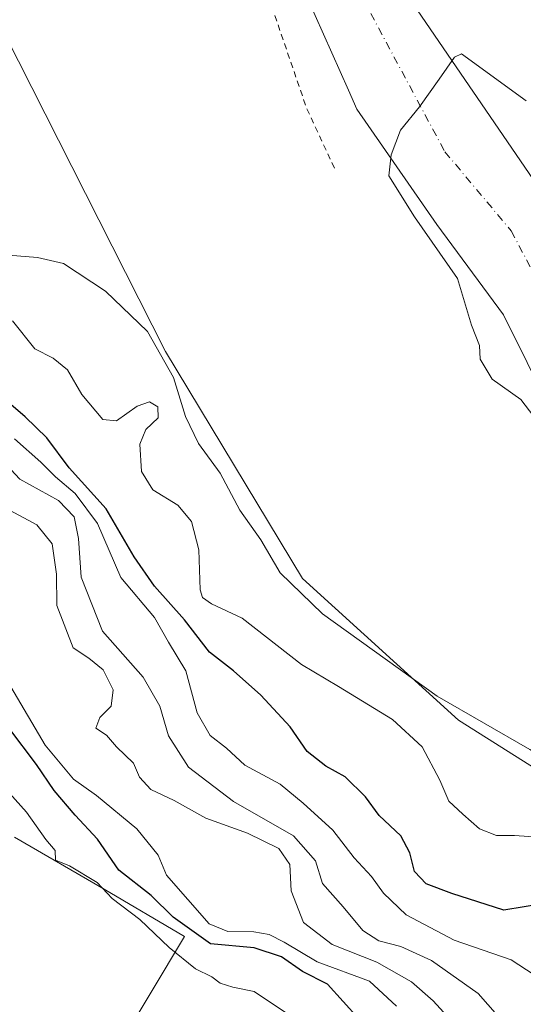
# Model space of a CAD drawing. Units: metres. Extents: x 580560 to 584044, y 4694197 to 4696552.
# Drawn here: x 583626 to 583710, y 4694962 to 4695127 of the extents above; entities that cross this region are included whole.
import ezdxf

# ---------------------------------------------------------------- set-up
doc = ezdxf.new("R2010")
doc.units = ezdxf.units.M
doc.header["$MEASUREMENT"] = 0
doc.linetypes.add('DGN Style 2', pattern=[1.6480167562047852, 0.988810053722871, -0.6592067024819142])
doc.linetypes.add('DGN Style 4', pattern=[2.6384748266838614, 1.318413404963828, -0.6592067024819142, 0.001648016756204785, -0.6592067024819142])
for name, color, linetype, lineweight in [('Arbolado forestal CxS', 92, 'Continuous', 0), ('Corriente natural Cxs', 4, 'Continuous', 13), ('Corriente natural eje', 4, 'DGN Style 4', 0), ('Curva de nivel auxiliar', 30, 'DGN Style 2', 0), ('Curva de nivel maestra', 30, 'Continuous', 30), ('Curva de nivel normal', 30, 'Continuous', 0), ('Matorral CxS', 135, 'Continuous', 0), ('Suelo desnudo CxS', 253, 'Continuous', 0)]:
    doc.layers.add(name, color=color, linetype=linetype, lineweight=lineweight)

# ---------------------------------------------------------------- blocks, each defined once
blk = doc.blocks.new('*U9')
at = {"layer": 'Matorral CxS', "color": 135, "linetype": 'Continuous', "lineweight": 0}
for points in [[(583673.8102000002, 4695130.610099999, 309.7001000000019), (583680.7901999997, 4695114.9801, 309.8598999999958), (583682.1946, 4695111.830600001, 309.7011000000057), (583695.5268999999, 4695092.562000001, 309.4382000000041), (583706.6393999998, 4695077.480699999, 309.4652999999962), (583714.5767999999, 4695061.605599999, 309.6447000000044), (583725.6892999997, 4695041.761800001, 309.5886000000028), (583737.0663999999, 4695022.4472, 309.1156999999948), (583748.9726999998, 4695000.222200001, 309.601999999999), (583759.8502000002, 4694981.170100001, 309.686400000006), (583770.2801999999, 4694967.4101, 309.1540999999997), (583780.6901000004, 4694953.620100001, 309.6717999999965)], [(583983.0972999996, 4694702.3267, 311.9600999999966), (583960.1886999998, 4694728.967700001, 312.242499999993), (583925.4253000002, 4694768.6787, 313.4064999999973), (583911.2326999997, 4694797.076099999, 312.6711000000068), (583881.2707000002, 4694827.0525, 314.4608000000007), (583845.7896999996, 4694850.717300001, 316.1955000000016), (583833.1744999997, 4694866.494700001, 314.350900000005), (583810.6599000003, 4694895.7807, 314.9421000000002), (583790.2899000002, 4694923.060500001, 313.2391000000061), (583760.3913000004, 4694952.2305, 320.0464000000065), (583748.0071, 4694979.072100001, 314.277900000001), (583699.1231000006, 4695009.8377, 316.2709999999934), (583673.1032999996, 4695033.502699999, 313.9279999999999), (583650.2373000003, 4695071.3661, 314.591499999995), (583623.4303000001, 4695124.2183, 310.8693999999959)]]:
    blk.add_polyline3d(points, dxfattribs=at)

msp = doc.modelspace()

# ---------------------------------------------------------------- linework, layer by layer
at = {"layer": 'Arbolado forestal CxS', "color": 92, "linetype": 'Continuous', "lineweight": 0}
msp.add_polyline3d([(583625.0179000003, 4694990.342300001, 356.2832000000053), (583639.9987000005, 4694981.6645, 353.6828999999998), (583653.4027000006, 4694973.7761, 351.2525000000023), (583642.2685000002, 4694955.205499999, 359.3942999999999)], dxfattribs=at)
msp.add_polyline3d([(583625.0179000003, 4694990.342300001, 356.2832000000053), (583639.9987000005, 4694981.6645, 353.6828999999998), (583653.4027000006, 4694973.7761, 351.2525000000023), (583642.2685000002, 4694955.205499999, 359.3942999999999)], dxfattribs=at)
at = {"layer": 'Corriente natural Cxs', "color": 4, "linetype": 'Continuous', "lineweight": 13}
for points in [[(583780.6901000004, 4694953.620100001, 309.6717999999965), (583770.2801999999, 4694967.4101, 309.1540999999997), (583759.8502000002, 4694981.170100001, 309.686400000006), (583748.9726999998, 4695000.222200001, 309.601999999999), (583737.0663999999, 4695022.4472, 309.1156999999948), (583725.6892999997, 4695041.761800001, 309.5886000000028), (583714.5767999999, 4695061.605599999, 309.6447000000044), (583706.6393999998, 4695077.480699999, 309.4652999999962), (583695.5268999999, 4695092.562000001, 309.4382000000041), (583682.1946, 4695111.830600001, 309.7011000000057), (583680.7901999997, 4695114.9801, 309.8598999999958), (583673.8102000002, 4695130.610099999, 309.7001000000019)], [(583780.6901000004, 4694953.620100001, 309.6717999999965), (583770.2801999999, 4694967.4101, 309.1540999999997), (583759.8502000002, 4694981.170100001, 309.686400000006), (583748.9726999998, 4695000.222200001, 309.601999999999), (583737.0663999999, 4695022.4472, 309.1156999999948), (583725.6892999997, 4695041.761800001, 309.5886000000028), (583714.5767999999, 4695061.605599999, 309.6447000000044), (583706.6393999998, 4695077.480699999, 309.4652999999962), (583695.5268999999, 4695092.562000001, 309.4382000000041), (583682.1946, 4695111.830600001, 309.7011000000057), (583680.7901999997, 4695114.9801, 309.8598999999958), (583673.8102000002, 4695130.610099999, 309.7001000000019)], [(583690.7894000001, 4695130.583100001, 309.7060000000056), (583712.4219000004, 4695098.983700001, 310.1732000000048), (583713.5502000004, 4695096.8201, 310.1466999999975), (583720.0800999999, 4695083.920100001, 310.1380000000063), (583723.7500999998, 4695073.9901, 309.5697999999975), (583727.6001000004, 4695064.1501, 309.6037000000069), (583732.0201000003, 4695057.0601, 309.6775000000052), (583739.4401000004, 4695046.960100001, 309.8904999999941), (583746.6402000003, 4695036.690099999, 309.9418000000005), (583756.9901000002, 4695019.4301, 309.8842000000004), (583766.8000999996, 4695001.880100001, 309.6238000000012), (583768.8000999996, 4694996.700099999, 309.4961000000039), (583770.8701, 4694988.470100001, 309.1732999999949), (583772.3000999996, 4694984.590100001, 309.0314999999973), (583774.5100999996, 4694981.140100001, 309.0794000000024), (583780.2701000003, 4694974.860099999, 309.3794000000053), (583783.2451, 4694971.825099999, 309.4538999999932), (583800.0361000003, 4694949.7136, 309.2847000000039)], [(583690.7894000001, 4695130.583100001, 309.7060000000056), (583712.4219000004, 4695098.983700001, 310.1732000000048), (583713.5502000004, 4695096.8201, 310.1466999999975), (583720.0800999999, 4695083.920100001, 310.1380000000063), (583723.7500999998, 4695073.9901, 309.5697999999975), (583727.6001000004, 4695064.1501, 309.6037000000069), (583732.0201000003, 4695057.0601, 309.6775000000052), (583739.4401000004, 4695046.960100001, 309.8904999999941), (583746.6402000003, 4695036.690099999, 309.9418000000005), (583756.9901000002, 4695019.4301, 309.8842000000004), (583766.8000999996, 4695001.880100001, 309.6238000000012), (583768.8000999996, 4694996.700099999, 309.4961000000039), (583770.8701, 4694988.470100001, 309.1732999999949), (583772.3000999996, 4694984.590100001, 309.0314999999973), (583774.5100999996, 4694981.140100001, 309.0794000000024), (583780.2701000003, 4694974.860099999, 309.3794000000053), (583783.2451, 4694971.825099999, 309.4538999999932), (583800.0361000003, 4694949.7136, 309.2847000000039)]]:
    msp.add_polyline3d(points, dxfattribs=at)
at = {"layer": 'Corriente natural eje', "color": 4, "linetype": 'DGN Style 4', "lineweight": 0}
msp.add_polyline3d([(583622.2369999997, 4695341.2708, 309.2280000000028), (583627.5286999998, 4695322.7499, 308.9358000000066), (583634.1432999996, 4695303.699899999, 309.2372000000032), (583638.6412000004, 4695284.649800001, 309.1098000000056), (583642.3454, 4695268.2456, 309.1010999999999), (583646.3883999996, 4695230.5891, 309.3377999999939), (583651.4101, 4695206.1601, 309.2464000000036), (583667.6801000005, 4695159.170100001, 309.0001000000047), (583696.8592999997, 4695104.719000001, 309.1379000000015), (583707.9622, 4695091.503599999, 309.2498999999953), (583715.3706, 4695077.480699999, 309.1444000000047), (583723.0434999998, 4695063.457699999, 308.9869000000036), (583731.7747999998, 4695048.1119, 308.8806000000041), (583743.4165000003, 4695029.855599999, 309.0350000000035), (583752.1476999996, 4695012.9222, 308.8300000000018), (583759.5180000003, 4694994.671200001, 308.7446000000054)], dxfattribs=at)
at = {"layer": 'Curva de nivel auxiliar', "color": 30, "linetype": 'DGN Style 2', "lineweight": 0, "elevation": 312.4999999999999, "flags": 128}
msp.add_lwpolyline([(583678.4400000004, 4695102.0001), (583673.75, 4695112.040100001), (583668.2800000003, 4695128.030099999), (583662.9800000004, 4695138.3301), (583656.8700000001, 4695151.3301), (583654.3600000005, 4695155.7401), (583651.8200000003, 4695159.110099999), (583650.6699999999, 4695164.2601), (583649.0800000001, 4695168.720100001), (583644.4199999999, 4695178.270099999), (583640.4400000004, 4695187.550100001), (583631.8799999999, 4695218.950099999), (583625.2800000003, 4695233.0701), (583622.5800000001, 4695241.0001), (583617.9900000002, 4695251.050100001), (583616.0999999996, 4695256.7401), (583615.5300000003, 4695260.100099999), (583614.8700000001, 4695269.140100001), (583614.4299999997, 4695282.7501), (583612.1799999997, 4695302.720100001), (583609.1600000003, 4695319.6501), (583602.3799999999, 4695340.170100001), (583594.1200000001, 4695361.280099999), (583591.5, 4695365.610099999), (583586.0999999996, 4695376.470100001), (583573.0499999998, 4695399.2601), (583568.9800000004, 4695407.350099999), (583561.6600000003, 4695420.0701), (583555.2300000004, 4695434.1501), (583547.6100000005, 4695446.5701), (583539.4600000001, 4695462.5601), (583534.6100000005, 4695470.6601), (583531.2400000002, 4695477.360099999), (583523.1699999999, 4695491.710100001), (583512.0899999999, 4695507.460100001), (583505.4800000004, 4695515.460100001), (583497.9600000001, 4695526.0601), (583487.2199999997, 4695539.520099999), (583481.5099999999, 4695548.5001), (583457.9400000004, 4695575.790100001), (583439.9800000004, 4695600.170100001), (583414.0300000003, 4695631.1501), (583411.6100000005, 4695633.5001), (583408.5999999996, 4695635.380100001), (583406.1699999999, 4695640.030099999), (583404.2800000003, 4695642.620100001), (583384.0700000003, 4695665.100099999), (583365.0599999996, 4695683.1501), (583353.5499999998, 4695692.610099999), (583329.8700000001, 4695709.050100001), (583315.4199999999, 4695718.350099999), (583287.1799999997, 4695734.1601), (583270.0899999999, 4695740.120100001), (583264.54, 4695742.670100001), (583254.5499999998, 4695746.470100001), (583248.7400000002, 4695747.9901), (583240.7999999998, 4695750.6601), (583231.9299999997, 4695754.390100001), (583226.0899999999, 4695756.4801), (583220.5300000003, 4695759.120100001), (583214.8200000003, 4695759.5801), (583211.5199999996, 4695760.390100001), (583209.6699999999, 4695761.2301), (583208.1600000003, 4695762.350099999), (583205.5999999996, 4695765.590100001), (583204.7699999996, 4695765.520099999), (583203.8700000001, 4695764.4801), (583203.0899999999, 4695764.130100001), (583201.5099999999, 4695763.960100001), (583199.54, 4695764.200099999), (583192.6600000003, 4695766.350099999), (583179.54, 4695768.640100001), (583173.8099999996, 4695771.200099999), (583171.0099999999, 4695771.940099999), (583168.4699999997, 4695771.7501), (583162.5700000003, 4695770.380100001), (583160.1200000001, 4695770.600099999), (583156.5999999996, 4695771.8201), (583151.1500000004, 4695775.0601), (583140.9199999999, 4695779.720100001), (583135.6399999997, 4695779.380100001), (583129.4199999999, 4695778.190099999), (583127.1699999999, 4695778.360099999), (583123.8899999997, 4695779.3301), (583115.1399999997, 4695784.1601), (583109.5599999996, 4695789.170100001), (583107.4100000003, 4695790.5601), (583105.0599999996, 4695790.770099999), (583099.9900000002, 4695789.9301), (583097.2300000004, 4695790.5001), (583095.1200000001, 4695792.040100001), (583092.3200000003, 4695795.030099999), (583091.9326, 4695795.572000001), (583077.5915000001, 4695807.864399999), (583077.5511999996, 4695807.900900001), (583077.5351999998, 4695807.9166), (583073.4336999999, 4695812.018100001), (583069.5599999996, 4695814.380100001), (583066.29, 4695817.460100001), (583062.4100000003, 4695822.200099999), (583057.1500000004, 4695827.0601), (583052.3899999997, 4695832.790100001), (583049.4800000004, 4695837.0701), (583049.1239, 4695837.748299999), (583047.8871999999, 4695839.120800001), (583047.8770000003, 4695839.132300001), (583047.8437000001, 4695839.172499999), (583044.5837000003, 4695843.3225), (583044.5186000001, 4695843.4158), (583044.4645999996, 4695843.515900001), (583042.2246000003, 4695848.2959), (583042.1983000003, 4695848.3574), (583040.9099000003, 4695851.665999999), (583035.8600000005, 4695856.700099999), (583034.4100000003, 4695860.030099999), (583034.3899999997, 4695863.9801), (583033.9100000003, 4695865.530099999), (583027.6699999999, 4695872.360099999), (583026.25, 4695874.8301), (583027.0899999999, 4695879.0001), (583026.5, 4695886.710100001), (583025.6799999997, 4695891.770099999), (583025.2100000001, 4695897.390100001), (583023.9699999997, 4695904.6601), (583024.3700000001, 4695911.590100001), (583023.7100000001, 4695919.970100001), (583023, 4695924.7301), (583022.75, 4695954.700099999), (583021.8200000003, 4695964.7501), (583022.1900000004, 4695966.700099999), (583024.04, 4695971.870100001), (583024.9900000002, 4695977.950099999), (583026.7100000001, 4695984.300100001), (583027.5, 4695994.950099999), (583028.9400000004, 4696000.6801), (583030.1100000005, 4696007.8101), (583031.7999999998, 4696014.120100001), (583035.4600000001, 4696021.360099999), (583036.3200000003, 4696021.960100001), (583038.3499999996, 4696022.280099999), (583039.9000000004, 4696022.920100001), (583041.3499999996, 4696023.9101), (583042.4400000004, 4696025.2501), (583043.4500000002, 4696027.970100001), (583044.1100000005, 4696033.200099999), (583047.3200000003, 4696040.8101), (583048.8099999996, 4696045.880100001), (583049.9199999999, 4696047.8101), (583052.7699999996, 4696050.4001), (583051.6900000004, 4696054.290100001), (583051.4900000002, 4696056.6601), (583053.2599999999, 4696070.5001), (583053.3799999999, 4696077.200099999), (583053.8300000001, 4696080.1601), (583056.1299999999, 4696087.5801), (583057.1100000005, 4696092.3201), (583057.3600000005, 4696098.6601), (583059, 4696114.3301), (583058.7300000004, 4696116.2301), (583056.9900000002, 4696121.200099999), (583056.8700000001, 4696127.3101), (583056.1399999997, 4696134.030099999), (583056.6200000001, 4696140.540100001), (583053.6900000004, 4696152.130100001), (583053.0599999996, 4696163.8101), (583051.6699999999, 4696167.5801), (583046.8899999997, 4696176.940099999), (583046.8300000001, 4696178.090100001), (583047.7400000002, 4696180.840100001), (583047.9400000004, 4696182.6601), (583047.6399999997, 4696184.5101), (583046.5, 4696187.5101), (583035.8899999997, 4696228.6601), (583036.8099999996, 4696231.460100001), (583036.7300000004, 4696232.020099999), (583034.0999999996, 4696235.300100001), (583030.6200000001, 4696242.800100001), (583027.5899999999, 4696247.620100001), (583025.9699999997, 4696252.5101), (583024.1799999997, 4696256.110099999), (583023.0099999999, 4696257.710100001), (583019.8499999996, 4696260.7401), (583017.3600000005, 4696264.670100001), (583014.1500000004, 4696272.140100001), (583010.0099999999, 4696278.8101), (583006.3700000001, 4696286.1601), (583002.04, 4696298.140100001), (583000.6399999997, 4696300.380100001), (582996.8600000005, 4696305.170100001), (582994.8300000001, 4696308.5701), (582989.9000000004, 4696319.130100001), (582986.8499999996, 4696324.520099999), (582984.7961999997, 4696330.179199999), (582971.7994999997, 4696348.862000001), (582971.7620000001, 4696348.9202), (582971.7366000004, 4696348.9652), (582962.2116, 4696366.956900001), (582962.1440000003, 4696367.116699999), (582959.7045999998, 4696374.6491), (582954.2999999998, 4696385.9901), (582953.4699999997, 4696387.100099999), (582952.6600000003, 4696389.300100001), (582951.9199999999, 4696393.7301), (582951.9199999999, 4696394.739700001), (582950.2197000004, 4696399.298800001), (582945.6717999997, 4696406.3872), (582945.1200000001, 4696406.620100001), (582943.3700000001, 4696408.790100001), (582940.3300000001, 4696415.7601), (582936.9900000002, 4696419.200099999), (582936.0199999996, 4696420.610099999), (582931.3200000003, 4696434.140100001), (582927.3300000001, 4696442.210100001), (582925.25, 4696448.3201), (582923.6699999999, 4696455.7601), (582920.1100000005, 4696463.4901), (582919.5599999996, 4696466.940099999), (582920.0727000004, 4696470.6523), (582916.2648, 4696478.999199999), (582916.2384000003, 4696479.062899999), (582916.2230000002, 4696479.107000001), (582915.8997999998, 4696480.107799999), (582915.4299999997, 4696480.630100001), (582914.3899999997, 4696482.2301), (582913.7538000002, 4696486.7534), (582910.4084999999, 4696497.1129), (582910.3702999996, 4696497.2775), (582909.9737, 4696500.028000001), (582909.6200000001, 4696500.8101), (582908.25, 4696507.7301), (582906.04, 4696514.700099999), (582905.8499999996, 4696516.620100001), (582906.2999999998, 4696521.890100001), (582906.0199999996, 4696525.600099999), (582906.5099999999, 4696530.420100001), (582906.3499999996, 4696531.890100001), (582905.8600000005, 4696536.5801), (582905.1399999997, 4696538.100099999), (582904.5279000001, 4696538.731100001)], dxfattribs=at)
at = {"layer": 'Curva de nivel maestra', "color": 30, "linetype": 'Continuous', "lineweight": 30, "flags": 128}
for points, elevation in [([(583713.5300000003, 4694979.280099999), (583706.7400000002, 4694978.140100001), (583698.0300000003, 4694980.950099999), (583693.7199999997, 4694982.5701), (583691.7800000003, 4694984.620100001), (583691.0300000003, 4694987.7501), (583689.5099999999, 4694990.5801), (583685.8899999997, 4694993.950099999), (583683.5899999999, 4694997.090100001), (583680.2199999997, 4695000.380100001), (583677.0199999996, 4695002.1601), (583673.8899999997, 4695004.640100001), (583671.0099999999, 4695008.7501), (583666.1600000003, 4695014.040100001), (583661.5999999996, 4695018.0801), (583657.5599999996, 4695021.220100001), (583653.3799999999, 4695026.5801), (583648.3799999999, 4695032.220100001), (583644.9699999997, 4695037.140100001), (583640.3200000003, 4695045.1501), (583634.1200000001, 4695051.950099999), (583630.4100000003, 4695056.960100001), (583626.8099999996, 4695060.5001), (583621.9900000002, 4695064.540100001)], 325), ([(583682.5, 4694960.0001), (583677.2800000003, 4694965.800100001), (583673.0800000001, 4694967.920100001), (583669.5999999996, 4694970.390100001), (583665.04, 4694971.890100001), (583657.7599999999, 4694972.540100001), (583651.5099999999, 4694976.9901), (583647.8200000003, 4694980.590100001), (583642.4400000004, 4694984.8201), (583638.8700000001, 4694989.9801), (583635.1100000005, 4694994.0001), (583631.6100000005, 4694998.110099999), (583628.6799999997, 4695002.440099999), (583624.0499999998, 4695008.610099999)], 350)]:
    msp.add_lwpolyline(points, dxfattribs=dict(at, elevation=elevation))
at = {"layer": 'Curva de nivel normal', "color": 30, "linetype": 'Continuous', "lineweight": 0, "flags": 128}
for points, elevation in [([(583711.7000000002, 4695060.530099999), (583709.54, 4695063.380100001), (583704.7699999996, 4695066.770099999), (583702.75, 4695070.090100001), (583702.6500000004, 4695072.360099999), (583701.3333999999, 4695075.758400001), (583698.9522000002, 4695083.5372), (583691.8084000006, 4695093.856000001), (583687.5220999997, 4695100.682200001), (583687.9199999999, 4695104.220100001), (583689.4699999997, 4695108.290100001), (583692.6500000004, 4695112.220100001), (583695.9299999997, 4695116.8201), (583698.4800000004, 4695120.520099999), (583699.6600000003, 4695121.040100001), (583710.4233999997, 4695113.201199999)], 310), ([(583760.3600000005, 4694958.8201), (583751.8899999997, 4694971.350099999), (583743.8600000005, 4694981.860099999), (583737.5800000001, 4694987.300100001), (583731.3300000001, 4694991.360099999), (583722.5999999996, 4694997.870100001), (583711.0800000001, 4695004.9801), (583695.5999999996, 4695013.870100001), (583676.4199999999, 4695027.5801), (583669.3799999999, 4695034.420100001), (583666.1200000001, 4695039.9801), (583662.6399999997, 4695044.880100001), (583659.3300000001, 4695051.0801), (583655.75, 4695056.050100001), (583653.5800000001, 4695060.540100001), (583651.5700000003, 4695067.020099999), (583647.2100000001, 4695074.7301), (583640.2000000002, 4695081.440099999), (583633.2000000002, 4695086.0701), (583628.8600000005, 4695087.0701), (583621.8600000005, 4695087.630100001)], 315), ([(583713.2699999996, 4694990.300100001), (583708.4800000004, 4694990.590100001), (583705.4800000004, 4694990.640100001), (583702.6399999997, 4694991.7501), (583699.8700000001, 4694994.1601), (583697.54, 4694996.3201), (583696.0099999999, 4694999.840100001), (583693.0700000003, 4695005.4001), (583688.1500000004, 4695009.9901), (583679.1200000001, 4695015.460100001), (583672.9100000003, 4695019.130100001), (583663.04, 4695026.870100001), (583657.8799999999, 4695029.2501), (583656.3799999999, 4695030.3101), (583656.0099999999, 4695031.590100001), (583655.7800000003, 4695038.270099999), (583654.5499999998, 4695043.040100001), (583652.25, 4695045.7501), (583648.1100000005, 4695048.280099999), (583646.2000000002, 4695051.360099999), (583645.9299999997, 4695055.9101), (583646.9600000001, 4695058.380100001), (583648.9800000004, 4695060.290100001), (583648.9299999997, 4695062.1501), (583647.54, 4695062.9901), (583645.4800000004, 4695062.2601), (583642.0599999996, 4695059.800100001), (583639.7599999999, 4695060.020099999), (583636.2199999997, 4695064.2301), (583633.8600000005, 4695068.3201), (583631.4400000004, 4695070.270099999), (583628.4100000003, 4695071.8301), (583624.6500000004, 4695076.4901)], 320), ([(583624.9900000002, 4695056.8201), (583629.3799999999, 4695052.9001), (583631.8499999996, 4695050.440099999), (583635.1600000003, 4695047.6801), (583638.8399999999, 4695042.670100001), (583642.7800000003, 4695033.6501), (583648.3899999997, 4695027.020099999), (583650.7000000002, 4695022.9001), (583653.6100000005, 4695018.110099999), (583655.4800000004, 4695011.100099999), (583657.6799999997, 4695007.300100001), (583660.4000000004, 4695005.200099999), (583663.4400000004, 4695002.3301), (583669.3399999999, 4694999.170100001), (583673.2100000001, 4694996.0101), (583678.1699999999, 4694991.4901), (583681.7199999997, 4694986.880100001), (583684.6299999999, 4694983.790100001), (583686.6399999997, 4694981.0101), (583690.4100000003, 4694977.4001), (583698.4299999997, 4694973.140100001), (583707.9400000004, 4694969.850099999), (583713.0599999996, 4694966.540100001)], 329.9999999999999), ([(583707.2599999999, 4694958.7601), (583702.4299999997, 4694964.2601), (583694.6200000001, 4694969.780099999), (583689.5099999999, 4694972.110099999), (583685.8200000003, 4694973.050100001), (583683.1699999999, 4694974.7601), (583679.9000000004, 4694978.720100001), (583676.4199999999, 4694982.5801), (583675.2400000002, 4694986.4001), (583671.5700000003, 4694990.540100001), (583661.5899999999, 4694996.280099999), (583654.0700000003, 4695002.040100001), (583650.7300000004, 4695007.2501), (583649.2800000003, 4695012.1801), (583646.4699999997, 4695017.030099999), (583639.7000000002, 4695024.700099999), (583636.1299999999, 4695033.7501), (583635.6699999999, 4695040.170100001), (583634.9500000002, 4695043.780099999), (583632.3399999999, 4695046.5001), (583625.9000000004, 4695050.090100001), (583621.3399999999, 4695054.9301)], 335), ([(583622.8399999999, 4695045.630100001), (583628.7300000004, 4695042.450099999), (583631.3200000003, 4695039.280099999), (583631.9900000002, 4695034.2501), (583632.0599999996, 4695029.0101), (583634.7999999998, 4695021.960100001), (583637.4000000004, 4695020.2301), (583639.79, 4695018.280099999), (583641.4699999997, 4695014.920100001), (583641.1699999999, 4695012.220100001), (583639.2599999999, 4695010.3101), (583638.5999999996, 4695008.550100001), (583640.3700000001, 4695007.340100001), (583642.0599999996, 4695005.440099999), (583644.8799999999, 4695002.6801), (583645.9000000004, 4695000.360099999), (583647.7699999996, 4694998.3201), (583651.6600000003, 4694996.460100001), (583656.9400000004, 4694993.5101), (583663.9000000004, 4694991.0101), (583669.1600000003, 4694988.450099999), (583670.9900000002, 4694985.770099999), (583671.2100000001, 4694981.380100001), (583673.29, 4694976.120100001), (583678.0300000003, 4694972.4301), (583685.5199999996, 4694969.5001), (583691.2699999996, 4694966.200099999), (583694.9000000004, 4694963.040100001), (583707.6600000003, 4694949.0601)], 340), ([(583624.3799999999, 4695015.4001), (583630.0999999996, 4695005.700099999), (583634.8399999999, 4695000.030099999), (583638.6900000004, 4694997.280099999), (583645.4400000004, 4694991.7301), (583649, 4694987.350099999), (583650.3799999999, 4694984.0101), (583657.4900000002, 4694975.9001), (583660.6200000001, 4694974.5801), (583664.9699999997, 4694974.530099999), (583667.5300000003, 4694974.120100001), (583670.0300000003, 4694972.8201), (583675.5599999996, 4694969.5601), (583684.29, 4694966.3101), (583688.7999999998, 4694962.1501)], 345), ([(583622.2100000001, 4694999.8201), (583627.0199999996, 4694994.5101), (583630.2599999999, 4694989.970100001), (583631.7999999998, 4694988.140100001), (583631.8300000001, 4694986.5101), (583634.1799999997, 4694985.5601), (583638.7800000003, 4694982.7501), (583641.3099999996, 4694980.130100001), (583645.9199999999, 4694976.5801), (583650.8200000003, 4694971.9101), (583655.2100000001, 4694968.390100001), (583657.9699999997, 4694967.0601), (583659.3600000005, 4694965.9801), (583661.4600000001, 4694965.3201), (583665.0099999999, 4694964.590100001), (583673.5800000001, 4694958.870100001)], 355)]:
    msp.add_lwpolyline(points, dxfattribs=dict(at, elevation=elevation))
at = {"layer": 'Matorral CxS', "color": 135, "linetype": 'Continuous', "lineweight": 0}
for points in [[(583610.0853000004, 4695233.4167, 312.2479000000022), (583610.7229000004, 4695197.812100001, 311.3190000000032), (583617.9117000002, 4695154.983100001, 311.9045999999944), (583623.4303000001, 4695124.2183, 310.8693999999959), (583650.2373000003, 4695071.3661, 314.591499999995), (583673.1032999996, 4695033.502699999, 313.9279999999999), (583699.1231000006, 4695009.8377, 316.2709999999934), (583748.0071, 4694979.072100001, 314.277900000001), (583760.3913000004, 4694952.2305, 320.0464000000065), (583790.2899000002, 4694923.060500001, 313.2391000000061), (583810.6599000003, 4694895.7807, 314.9421000000002), (583833.1744999997, 4694866.494700001, 314.350900000005), (583845.7896999996, 4694850.717300001, 316.1955000000016), (583881.2707000002, 4694827.0525, 314.4608000000007), (583911.2326999997, 4694797.076099999, 312.6711000000068), (583925.4253000002, 4694768.6787, 313.4064999999973), (583960.1886999998, 4694728.967700001, 312.242499999993), (583983.0972999996, 4694702.3267, 311.9600999999966), (583990.1130999997, 4694685.187899999, 312.0788999999932), (583997.7747, 4694661.697100001, 312.5482000000048), (584007.3252999998, 4694647.738100001, 313.8941999999952), (584011.5207000002, 4694644.656400001, 315.2627999999968)], [(583673.8102000002, 4695130.610099999, 309.7001000000019), (583680.7901999997, 4695114.9801, 309.8598999999958), (583682.1946, 4695111.830600001, 309.7011000000057), (583695.5268999999, 4695092.562000001, 309.4382000000041), (583706.6393999998, 4695077.480699999, 309.4652999999962), (583714.5767999999, 4695061.605599999, 309.6447000000044), (583725.6892999997, 4695041.761800001, 309.5886000000028), (583737.0663999999, 4695022.4472, 309.1156999999948), (583748.9726999998, 4695000.222200001, 309.601999999999), (583759.8502000002, 4694981.170100001, 309.686400000006), (583770.2801999999, 4694967.4101, 309.1540999999997), (583780.6901000004, 4694953.620100001, 309.6717999999965)], [(583800.0361000003, 4694949.7136, 309.2847000000039), (583783.2451, 4694971.825099999, 309.4538999999932), (583780.2701000003, 4694974.860099999, 309.3794000000053), (583774.5100999996, 4694981.140100001, 309.0794000000024), (583772.3000999996, 4694984.590100001, 309.0314999999973), (583770.8701, 4694988.470100001, 309.1732999999949), (583768.8000999996, 4694996.700099999, 309.4961000000039), (583766.8000999996, 4695001.880100001, 309.6238000000012), (583756.9901000002, 4695019.4301, 309.8842000000004), (583746.6402000003, 4695036.690099999, 309.9418000000005), (583739.4401000004, 4695046.960100001, 309.8904999999941), (583732.0201000003, 4695057.0601, 309.6775000000052), (583727.6001000004, 4695064.1501, 309.6037000000069), (583723.7500999998, 4695073.9901, 309.5697999999975), (583720.0800999999, 4695083.920100001, 310.1380000000063), (583713.5502000004, 4695096.8201, 310.1466999999975), (583712.4219000004, 4695098.983700001, 310.1732000000048), (583690.7894000001, 4695130.583100001, 309.7060000000056)], [(583690.7894000001, 4695130.583100001, 309.7060000000056), (583712.4219000004, 4695098.983700001, 310.1732000000048), (583713.5502000004, 4695096.8201, 310.1466999999975), (583720.0800999999, 4695083.920100001, 310.1380000000063), (583723.7500999998, 4695073.9901, 309.5697999999975), (583727.6001000004, 4695064.1501, 309.6037000000069), (583732.0201000003, 4695057.0601, 309.6775000000052), (583739.4401000004, 4695046.960100001, 309.8904999999941), (583746.6402000003, 4695036.690099999, 309.9418000000005), (583756.9901000002, 4695019.4301, 309.8842000000004), (583766.8000999996, 4695001.880100001, 309.6238000000012), (583768.8000999996, 4694996.700099999, 309.4961000000039), (583770.8701, 4694988.470100001, 309.1732999999949), (583772.3000999996, 4694984.590100001, 309.0314999999973), (583774.5100999996, 4694981.140100001, 309.0794000000024), (583780.2701000003, 4694974.860099999, 309.3794000000053), (583783.2451, 4694971.825099999, 309.4538999999932), (583800.0361000003, 4694949.7136, 309.2847000000039)], [(583623.4303000001, 4695124.2183, 310.8693999999959), (583650.2373000003, 4695071.3661, 314.591499999995), (583673.1032999996, 4695033.502699999, 313.9279999999999), (583699.1231000006, 4695009.8377, 316.2709999999934), (583748.0071, 4694979.072100001, 314.277900000001), (583760.3913000004, 4694952.2305, 320.0464000000065), (583790.2899000002, 4694923.060500001, 313.2391000000061), (583810.6599000003, 4694895.7807, 314.9421000000002), (583833.1744999997, 4694866.494700001, 314.350900000005), (583845.7896999996, 4694850.717300001, 316.1955000000016), (583881.2707000002, 4694827.0525, 314.4608000000007), (583911.2326999997, 4694797.076099999, 312.6711000000068), (583925.4253000002, 4694768.6787, 313.4064999999973), (583960.1886999998, 4694728.967700001, 312.242499999993), (583983.0972999996, 4694702.3267, 311.9600999999966)], [(583642.2685000002, 4694955.205499999, 359.3942999999999), (583653.4027000006, 4694973.7761, 351.2525000000023), (583639.9987000005, 4694981.6645, 353.6828999999998), (583625.0179000003, 4694990.342300001, 356.2832000000053)], [(583625.0179000003, 4694990.342300001, 356.2832000000053), (583639.9987000005, 4694981.6645, 353.6828999999998), (583653.4027000006, 4694973.7761, 351.2525000000023), (583642.2685000002, 4694955.205499999, 359.3942999999999)]]:
    msp.add_polyline3d(points, dxfattribs=at)
at = {"layer": 'Suelo desnudo CxS', "color": 253, "linetype": 'Continuous', "lineweight": 0}
for points in [[(583780.6901000004, 4694953.620100001, 309.6717999999965), (583770.2801999999, 4694967.4101, 309.1540999999997), (583759.8502000002, 4694981.170100001, 309.686400000006), (583748.9726999998, 4695000.222200001, 309.601999999999), (583737.0663999999, 4695022.4472, 309.1156999999948), (583725.6892999997, 4695041.761800001, 309.5886000000028), (583714.5767999999, 4695061.605599999, 309.6447000000044), (583706.6393999998, 4695077.480699999, 309.4652999999962), (583695.5268999999, 4695092.562000001, 309.4382000000041), (583682.1946, 4695111.830600001, 309.7011000000057), (583680.7901999997, 4695114.9801, 309.8598999999958), (583673.8102000002, 4695130.610099999, 309.7001000000019)], [(583673.8102000002, 4695130.610099999, 309.7001000000019), (583680.7901999997, 4695114.9801, 309.8598999999958), (583682.1946, 4695111.830600001, 309.7011000000057), (583695.5268999999, 4695092.562000001, 309.4382000000041), (583706.6393999998, 4695077.480699999, 309.4652999999962), (583714.5767999999, 4695061.605599999, 309.6447000000044), (583725.6892999997, 4695041.761800001, 309.5886000000028), (583737.0663999999, 4695022.4472, 309.1156999999948), (583748.9726999998, 4695000.222200001, 309.601999999999), (583759.8502000002, 4694981.170100001, 309.686400000006), (583770.2801999999, 4694967.4101, 309.1540999999997), (583780.6901000004, 4694953.620100001, 309.6717999999965)], [(583690.7894000001, 4695130.583100001, 309.7060000000056), (583712.4219000004, 4695098.983700001, 310.1732000000048), (583713.5502000004, 4695096.8201, 310.1466999999975), (583720.0800999999, 4695083.920100001, 310.1380000000063), (583723.7500999998, 4695073.9901, 309.5697999999975), (583727.6001000004, 4695064.1501, 309.6037000000069), (583732.0201000003, 4695057.0601, 309.6775000000052), (583739.4401000004, 4695046.960100001, 309.8904999999941), (583746.6402000003, 4695036.690099999, 309.9418000000005), (583756.9901000002, 4695019.4301, 309.8842000000004), (583766.8000999996, 4695001.880100001, 309.6238000000012), (583768.8000999996, 4694996.700099999, 309.4961000000039), (583770.8701, 4694988.470100001, 309.1732999999949), (583772.3000999996, 4694984.590100001, 309.0314999999973), (583774.5100999996, 4694981.140100001, 309.0794000000024), (583780.2701000003, 4694974.860099999, 309.3794000000053), (583783.2451, 4694971.825099999, 309.4538999999932), (583800.0361000003, 4694949.7136, 309.2847000000039)], [(583690.7894000001, 4695130.583100001, 309.7060000000056), (583712.4219000004, 4695098.983700001, 310.1732000000048), (583713.5502000004, 4695096.8201, 310.1466999999975), (583720.0800999999, 4695083.920100001, 310.1380000000063), (583723.7500999998, 4695073.9901, 309.5697999999975), (583727.6001000004, 4695064.1501, 309.6037000000069), (583732.0201000003, 4695057.0601, 309.6775000000052), (583739.4401000004, 4695046.960100001, 309.8904999999941), (583746.6402000003, 4695036.690099999, 309.9418000000005), (583756.9901000002, 4695019.4301, 309.8842000000004), (583766.8000999996, 4695001.880100001, 309.6238000000012), (583768.8000999996, 4694996.700099999, 309.4961000000039), (583770.8701, 4694988.470100001, 309.1732999999949), (583772.3000999996, 4694984.590100001, 309.0314999999973), (583774.5100999996, 4694981.140100001, 309.0794000000024), (583780.2701000003, 4694974.860099999, 309.3794000000053), (583783.2451, 4694971.825099999, 309.4538999999932), (583800.0361000003, 4694949.7136, 309.2847000000039)]]:
    msp.add_polyline3d(points, dxfattribs=at)

# ---------------------------------------------------------------- block references
at = {"layer": 'Matorral CxS', "color": 135, "linetype": 'Continuous', "lineweight": 0}
msp.add_blockref('*U9', (0, 0), dxfattribs=at)

doc.saveas('drawing.dxf')
